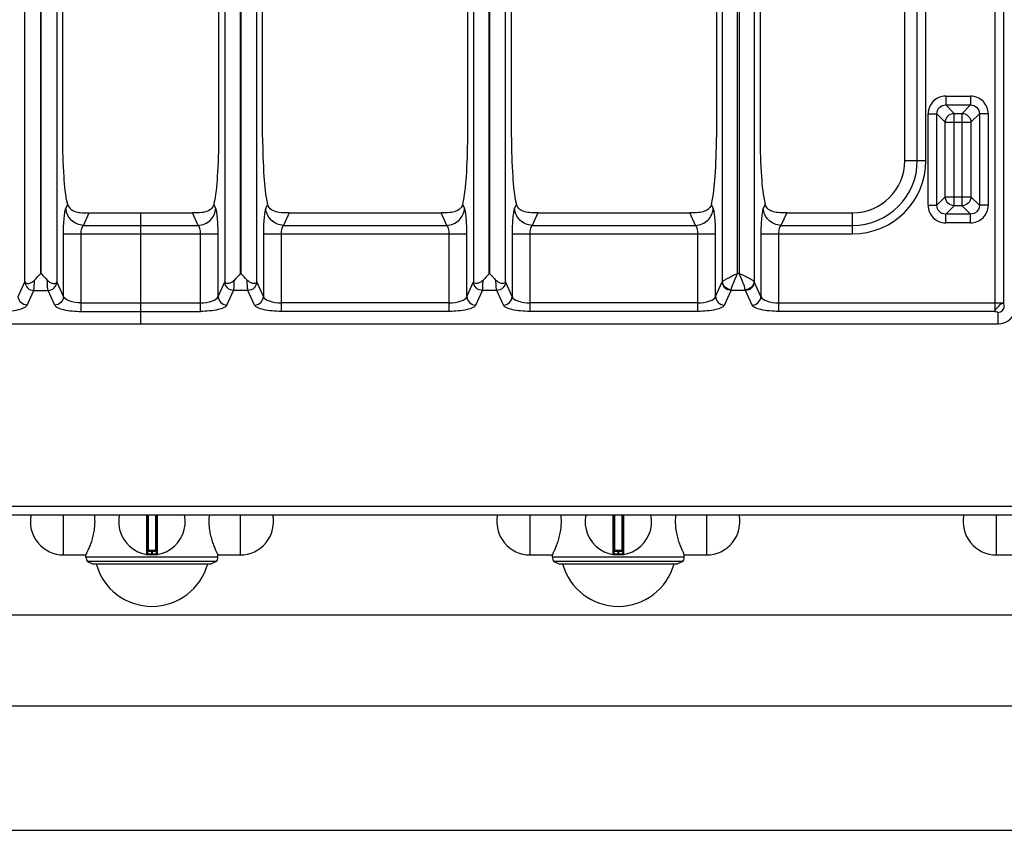
# Model space of a CAD drawing. Units: millimetres. Extents: x 268 to 1915, y 533 to 2440.
# Drawn here: x 449 to 670, y 536 to 718 of the extents above; entities that cross this region are included whole.
import ezdxf

# ---------------------------------------------------------------- set-up
doc = ezdxf.new("R2010")
doc.units = ezdxf.units.MM
doc.header["$LTSCALE"] = 195.555556
doc.layers.get('0').update_dxf_attribs({"linetype": 'CONTINUOUS'})
doc.layers.add('AXES', color=7, linetype='CONTINUOUS')

msp = doc.modelspace()

# ---------------------------------------------------------------- linework, layer by layer
at = {"color": 9, "linetype": 'CONTINUOUS'}
for p, q in [((668.16, 897.66), (668.16, 652.55)), ((670.1, 897.66), (670.1, 654.48)), ((610.23, 661.11), (610.23, 845.62)), ((610.6, 845.62), (610.6, 661.11)), ((606.86, 659.26), (606.86, 844.39)), ((613.98, 844.39), (613.98, 659.26)), ((650.73, 686.52), (650.73, 838.29)), ((652.66, 686.52), (652.66, 838.29)), ((449.84, 659.2), (449.84, 781.23)), ((457, 781.23), (457, 659.2)), ((494.84, 781.23), (494.84, 659.2)), ((498.37, 661.11), (498.37, 781.23)), ((498.47, 661.11), (498.47, 781.23)), ((502, 659.2), (502, 781.23)), ((550.84, 776.23), (550.84, 659.2)), ((554.37, 661.11), (554.37, 776.23)), ((554.47, 661.11), (554.47, 776.23)), ((558, 659.2), (558, 776.23)), ((657.12, 701), (662.71, 701)), ((657.12, 701), (657.12, 699.02)), ((662.71, 701), (662.71, 699.02)), ((657.12, 699.02), (662.71, 699.02)), ((657.12, 699.02), (659.02, 697.12)), ((662.71, 699.02), (660.81, 697.12)), ((653.14, 697.03), (655.13, 697.03)), ((653.14, 676.43), (653.14, 697.03)), ((655.13, 697.03), (657.03, 695.13)), ((655.13, 676.43), (655.13, 697.03)), ((659.02, 697.12), (660.81, 697.12)), ((659.02, 676.35), (659.02, 697.12)), ((660.81, 676.35), (660.81, 697.12)), ((664.7, 697.03), (662.8, 695.13)), ((666.68, 697.03), (664.7, 697.03)), ((664.7, 697.03), (664.7, 676.43)), ((666.68, 697.03), (666.68, 676.43)), ((657.03, 695.13), (662.8, 695.13)), ((657.03, 678.34), (657.03, 695.13)), ((662.8, 695.13), (662.8, 678.34)), ((647.91, 686.52), (652.66, 686.52)), ((655.13, 676.43), (657.03, 678.34)), ((657.03, 678.34), (662.8, 678.34)), ((664.7, 676.43), (662.8, 678.34)), ((459.06, 675.78), (459.46, 676.65)), ((492.78, 675.78), (492.38, 676.65)), ((504.46, 676.65), (504.06, 675.78)), ((548.78, 675.78), (548.38, 676.65)), ((560.46, 676.65), (560.06, 675.78)), ((604.78, 675.78), (604.38, 676.65)), ((616.46, 676.65), (616.06, 675.78)), ((653.14, 676.43), (655.13, 676.43)), ((657.12, 674.45), (659.02, 676.35)), ((660.81, 676.35), (659.02, 676.35)), ((662.71, 674.45), (660.81, 676.35)), ((666.68, 676.43), (664.7, 676.43)), ((463.03, 671.92), (464.32, 674.73)), ((488.81, 671.92), (487.52, 674.73)), ((509.32, 674.73), (508.03, 671.92)), ((544.81, 671.92), (543.52, 674.73)), ((565.32, 674.73), (564.03, 671.92)), ((600.81, 671.92), (599.52, 674.73)), ((621.32, 674.73), (620.03, 671.92)), ((636.13, 669.98), (636.13, 674.73)), ((662.71, 674.45), (657.12, 674.45)), ((657.12, 672.46), (657.12, 674.45)), ((662.71, 672.46), (662.71, 674.45)), ((463.03, 671.92), (488.81, 671.92)), ((508.03, 671.92), (544.81, 671.92)), ((564.03, 671.92), (600.81, 671.92)), ((620.03, 671.92), (636.13, 671.92)), ((662.71, 672.46), (657.12, 672.46)), ((458.51, 669.98), (493.32, 669.98)), ((458.51, 655.9), (458.51, 669.98)), ((462.48, 652.55), (462.48, 669.98)), ((489.35, 652.55), (489.35, 669.98)), ((493.32, 655.9), (493.32, 669.98)), ((503.51, 669.98), (549.32, 669.98)), ((503.51, 669.98), (503.51, 655.9)), ((507.48, 669.98), (507.48, 652.55)), ((545.35, 652.55), (545.35, 669.98)), ((549.32, 655.9), (549.32, 669.98)), ((559.51, 669.98), (605.32, 669.98)), ((559.51, 669.98), (559.51, 655.9)), ((563.48, 669.98), (563.48, 652.55)), ((601.35, 652.55), (601.35, 669.98)), ((605.32, 655.9), (605.32, 669.98)), ((615.51, 669.98), (636.13, 669.98)), ((615.51, 669.98), (615.51, 655.9)), ((619.48, 669.98), (619.48, 652.55)), ((498.47, 661.11), (498.37, 661.11)), ((554.47, 661.11), (554.37, 661.11)), ((610.6, 661.11), (610.23, 661.11)), ((448.32, 655.9), (449.83, 659.18)), ((449.83, 659.18), (449.84, 659.2)), ((457.01, 659.18), (457, 659.2)), ((458.51, 655.9), (457.01, 659.18)), ((493.32, 655.9), (494.83, 659.18)), ((494.83, 659.18), (494.84, 659.2)), ((502.01, 659.18), (502, 659.2)), ((503.51, 655.9), (502.01, 659.18)), ((549.32, 655.9), (550.83, 659.18)), ((550.83, 659.18), (550.84, 659.2)), ((558.01, 659.18), (558, 659.2)), ((559.51, 655.9), (558.01, 659.18)), ((605.32, 655.9), (606.83, 659.18)), ((615.51, 655.9), (614.01, 659.18)), ((450.31, 653.96), (451.81, 657.25)), ((451.81, 657.25), (455.03, 657.25)), ((456.53, 653.96), (455.03, 657.25)), ((495.31, 653.96), (496.81, 657.25)), ((500.03, 657.25), (496.81, 657.25)), ((501.53, 653.96), (500.03, 657.25)), ((551.31, 653.96), (552.81, 657.25)), ((556.03, 657.25), (552.81, 657.25)), ((557.53, 653.96), (556.03, 657.25)), ((607.31, 653.96), (608.81, 657.25)), ((612.03, 657.25), (608.81, 657.25)), ((613.53, 653.96), (612.03, 657.25)), ((462.48, 654.48), (489.35, 654.48)), ((545.35, 654.48), (507.48, 654.48)), ((601.35, 654.48), (563.48, 654.48)), ((619.48, 654.48), (670.1, 654.48)), ((462.48, 652.55), (489.35, 652.55)), ((545.35, 652.55), (507.48, 652.55)), ((601.35, 652.55), (563.48, 652.55)), ((668.16, 652.55), (619.48, 652.55)), ((668.9, 649.73), (668.9, 652.33)), ((268.42, 608.73), (968.42, 608.73)), ((477.19, 606.73), (477.19, 597.83)), ((477.62, 598.73), (477.62, 606.73)), ((479.22, 606.73), (479.22, 598.73)), ((479.65, 597.83), (479.65, 606.73)), ((582.19, 606.73), (582.19, 597.83)), ((582.62, 598.73), (582.62, 606.73)), ((584.22, 606.73), (584.22, 598.73)), ((584.65, 597.83), (584.65, 606.73)), ((479.42, 598.53), (477.42, 598.53)), ((478.32, 598.73), (478.32, 597.93)), ((478.52, 597.93), (478.52, 598.73)), ((584.42, 598.53), (582.42, 598.53)), ((583.32, 598.73), (583.32, 597.93)), ((583.52, 597.93), (583.52, 598.73)), ((478.32, 597.93), (478.32, 597.73)), ((478.52, 597.93), (478.52, 597.73)), ((583.32, 597.93), (583.32, 597.73)), ((583.52, 597.93), (583.52, 597.73))]:
    msp.add_line(p, q, dxfattribs=at)
at = {"color": 7, "linetype": 'CONTINUOUS'}
for p, q in [((647.91, 686.52), (647.91, 838.29)), ((615.33, 811.18), (615.33, 691.73)), ((605.51, 795.86), (605.51, 691.73)), ((559.33, 691.73), (559.33, 753.17)), ((549.51, 691.73), (549.51, 747.64)), ((503.33, 691.73), (503.33, 732.08)), ((458.33, 691.73), (458.33, 730.68)), ((493.51, 691.73), (493.51, 730.68)), ((464.32, 674.73), (487.52, 674.73)), ((475.92, 649.73), (475.92, 674.73)), ((509.32, 674.73), (543.52, 674.73)), ((565.32, 674.73), (599.52, 674.73)), ((621.32, 674.73), (636.13, 674.73)), ((282.94, 649.73), (668.9, 649.73)), ((270.42, 606.73), (966.42, 606.73)), ((477.42, 606.73), (477.42, 598.03)), ((479.42, 598.03), (479.42, 606.73)), ((582.42, 606.73), (582.42, 598.03)), ((584.42, 598.03), (584.42, 606.73)), ((479.22, 598.73), (477.62, 598.73)), ((584.22, 598.73), (582.62, 598.73)), ((463.92, 596.26), (465.07, 595.73)), ((492.92, 596.26), (463.92, 596.26)), ((465.07, 595.73), (491.77, 595.73)), ((492.92, 596.26), (491.77, 595.73)), ((597.92, 596.26), (568.92, 596.26)), ((568.92, 596.26), (570.07, 595.73)), ((570.07, 595.73), (596.77, 595.73)), ((597.92, 596.26), (596.77, 595.73))]:
    msp.add_line(p, q, dxfattribs=at)
at = {"color": 9, "linetype": 'CONTINUOUS'}
for centre, radius, start, end in [((636.13, 686.52), 16.53, 270, 360), ((636.13, 686.52), 14.6, 270, 360), ((668.9, 653.75), 1.42, 270, 360), ((478.42, 605.23), 7.3, 269.2158, 270.7842), ((583.42, 605.23), 7.3, 269.2158, 270.7842)]:
    msp.add_arc(centre, radius, start, end, dxfattribs=at)
at = {"color": 7, "linetype": 'CONTINUOUS'}
for centre, radius, start, end in [((636.13, 686.52), 11.78, 270, 360), ((668.9, 653.75), 4.02, 270, 360), ((478.42, 605.23), 7.5, 168.4356, 11.5644), ((583.42, 605.23), 7.5, 168.4356, 11.5644), ((477.62, 598.53), 0.2, 90, 180), ((479.22, 598.53), 0.2, 0, 90), ((582.62, 598.53), 0.2, 90, 180), ((584.22, 598.53), 0.2, 0, 90), ((477.22, 598.03), 0.2, 260.5386, 360), ((479.62, 598.03), 0.2, 180, 279.4614), ((582.22, 598.03), 0.2, 260.5386, 360), ((584.62, 598.03), 0.2, 180, 279.4614)]:
    msp.add_arc(centre, radius, start, end, dxfattribs=at)
at = {"color": 9, "linetype": 'CONTINUOUS'}
for points, knots in [([(657.12, 701), (656.1, 701), (653.99, 700.16), (653.14, 698.05), (653.14, 697.03)], [0, 0, 0, 0, 0.499992, 1, 1, 1, 1]), ([(666.68, 697.03), (666.68, 698.05), (665.84, 700.16), (663.73, 701), (662.71, 701)], [0, 0, 0, 0, 0.499992, 1, 1, 1, 1]), ([(655.13, 697.03), (655.12, 697.54), (655.53, 698.62), (656.61, 699.03), (657.12, 699.02)], [0, 0, 0, 0, 0.500004, 1, 1, 1, 1]), ([(662.71, 699.02), (663.22, 699.03), (664.3, 698.62), (664.71, 697.54), (664.7, 697.03)], [0, 0, 0, 0, 0.500004, 1, 1, 1, 1]), ([(657.03, 695.13), (657.04, 695.64), (657.47, 696.68), (658.51, 697.11), (659.02, 697.12)], [0, 0, 0, 0, 0.499993, 1, 1, 1, 1]), ([(662.8, 678.34), (662.79, 677.83), (662.36, 676.79), (661.32, 676.36), (660.81, 676.35)], [0, 0, 0, 0, 0.500007, 1, 1, 1, 1]), ([(653.14, 676.43), (653.14, 675.42), (653.99, 673.3), (656.1, 672.46), (657.12, 672.46)], [0, 0, 0, 0, 0.499992, 1, 1, 1, 1]), ([(657.12, 674.45), (656.61, 674.44), (655.53, 674.85), (655.12, 675.93), (655.13, 676.43)], [0, 0, 0, 0, 0.500004, 1, 1, 1, 1]), ([(662.71, 672.46), (663.73, 672.46), (665.84, 673.3), (666.68, 675.42), (666.68, 676.43)], [0, 0, 0, 0, 0.499992, 1, 1, 1, 1]), ([(664.7, 676.43), (664.71, 675.93), (664.3, 674.85), (663.22, 674.44), (662.71, 674.45)], [0, 0, 0, 0, 0.500004, 1, 1, 1, 1]), ([(458.51, 669.98), (458.51, 671.2), (458.56, 672.88), (458.8, 674.81), (458.94, 675.53), (459.06, 675.78)], [0, 0, 0, 0, 0.627076, 0.85739, 1, 1, 1, 1]), ([(463.03, 671.92), (462.03, 671.95), (460, 672.78), (459.09, 674.8), (459.06, 675.78)], [0, 0, 0, 0, 0.504621, 1, 1, 1, 1]), ([(488.81, 671.92), (489.81, 671.95), (491.84, 672.78), (492.75, 674.8), (492.78, 675.78)], [0, 0, 0, 0, 0.504621, 1, 1, 1, 1]), ([(493.32, 669.98), (493.32, 671.2), (493.28, 672.88), (493.04, 674.81), (492.89, 675.53), (492.78, 675.78)], [0, 0, 0, 0, 0.627076, 0.85739, 1, 1, 1, 1]), ([(504.06, 675.78), (503.94, 675.53), (503.8, 674.81), (503.56, 672.88), (503.51, 671.21), (503.51, 669.98)], [0, 0, 0, 0, 0.142538, 0.372777, 1, 1, 1, 1]), ([(508.03, 671.92), (507.03, 671.95), (505, 672.78), (504.09, 674.8), (504.06, 675.78)], [0, 0, 0, 0, 0.504621, 1, 1, 1, 1]), ([(544.81, 671.92), (545.81, 671.95), (547.84, 672.78), (548.75, 674.8), (548.78, 675.78)], [0, 0, 0, 0, 0.504621, 1, 1, 1, 1]), ([(549.32, 669.98), (549.32, 671.2), (549.28, 672.88), (549.04, 674.81), (548.89, 675.53), (548.78, 675.78)], [0, 0, 0, 0, 0.627076, 0.85739, 1, 1, 1, 1]), ([(560.06, 675.78), (559.94, 675.53), (559.8, 674.81), (559.56, 672.88), (559.51, 671.21), (559.51, 669.98)], [0, 0, 0, 0, 0.142538, 0.372777, 1, 1, 1, 1]), ([(564.03, 671.92), (563.03, 671.95), (561, 672.78), (560.09, 674.8), (560.06, 675.78)], [0, 0, 0, 0, 0.504621, 1, 1, 1, 1]), ([(600.81, 671.92), (601.81, 671.95), (603.84, 672.78), (604.75, 674.8), (604.78, 675.78)], [0, 0, 0, 0, 0.504621, 1, 1, 1, 1]), ([(605.32, 669.98), (605.32, 671.2), (605.28, 672.88), (605.04, 674.81), (604.89, 675.53), (604.78, 675.78)], [0, 0, 0, 0, 0.627076, 0.85739, 1, 1, 1, 1]), ([(616.06, 675.78), (615.94, 675.53), (615.8, 674.81), (615.56, 672.88), (615.51, 671.21), (615.51, 669.98)], [0, 0, 0, 0, 0.142538, 0.372777, 1, 1, 1, 1]), ([(620.03, 671.92), (619.03, 671.95), (617, 672.78), (616.09, 674.8), (616.06, 675.78)], [0, 0, 0, 0, 0.504621, 1, 1, 1, 1]), ([(462.48, 669.98), (462.48, 670.4), (462.56, 671.06), (462.82, 671.76), (463.03, 671.92)], [0, 0, 0, 0, 0.60978, 1, 1, 1, 1]), ([(489.35, 669.98), (489.35, 670.4), (489.28, 671.06), (489.02, 671.76), (488.81, 671.92)], [0, 0, 0, 0, 0.60978, 1, 1, 1, 1]), ([(508.03, 671.92), (507.82, 671.76), (507.56, 671.06), (507.48, 670.4), (507.48, 669.98)], [0, 0, 0, 0, 0.39008, 1, 1, 1, 1]), ([(545.35, 669.98), (545.35, 670.4), (545.28, 671.06), (545.02, 671.76), (544.81, 671.92)], [0, 0, 0, 0, 0.60978, 1, 1, 1, 1]), ([(564.03, 671.92), (563.82, 671.76), (563.56, 671.06), (563.48, 670.4), (563.48, 669.98)], [0, 0, 0, 0, 0.39008, 1, 1, 1, 1]), ([(601.35, 669.98), (601.35, 670.4), (601.28, 671.06), (601.02, 671.76), (600.81, 671.92)], [0, 0, 0, 0, 0.60978, 1, 1, 1, 1]), ([(620.03, 671.92), (619.82, 671.76), (619.56, 671.06), (619.48, 670.4), (619.48, 669.98)], [0, 0, 0, 0, 0.39008, 1, 1, 1, 1]), ([(606.86, 659.26), (606.96, 659.4), (607.37, 659.64), (608.1, 660.05), (609.11, 660.56), (609.85, 660.92), (610.23, 661.11)], [0, 0, 0, 0, 0.128193, 0.360501, 0.663145, 1, 1, 1, 1]), ([(608.84, 657.42), (608.92, 657.95), (609.45, 659.17), (609.93, 660.39), (610.23, 661.11)], [0, 0, 0, 0, 0.405199, 1, 1, 1, 1]), ([(611.99, 657.42), (611.92, 657.95), (611.39, 659.17), (610.91, 660.39), (610.6, 661.11)], [0, 0, 0, 0, 0.405183, 1, 1, 1, 1]), ([(613.98, 659.26), (613.88, 659.4), (613.47, 659.64), (612.73, 660.05), (611.73, 660.56), (610.99, 660.92), (610.6, 661.11)], [0, 0, 0, 0, 0.128187, 0.36048, 0.663116, 1, 1, 1, 1]), ([(449.83, 659.18), (449.84, 658.69), (450.3, 657.68), (451.31, 657.26), (451.81, 657.25)], [0, 0, 0, 0, 0.495378, 1, 1, 1, 1]), ([(451.81, 657.25), (451.88, 657.53), (451.93, 658.31), (451.96, 659.09), (451.98, 659.58)], [0, 0, 0, 0, 0.367963, 1, 1, 1, 1]), ([(455.03, 657.25), (454.96, 657.53), (454.91, 658.31), (454.87, 659.09), (454.86, 659.58)], [0, 0, 0, 0, 0.367991, 1, 1, 1, 1]), ([(455.03, 657.25), (455.53, 657.26), (456.54, 657.68), (456.99, 658.69), (457.01, 659.18)], [0, 0, 0, 0, 0.504622, 1, 1, 1, 1]), ([(496.81, 657.25), (496.31, 657.26), (495.3, 657.68), (494.84, 658.69), (494.83, 659.18)], [0, 0, 0, 0, 0.504622, 1, 1, 1, 1]), ([(496.81, 657.25), (496.88, 657.53), (496.93, 658.31), (496.96, 659.09), (496.98, 659.58)], [0, 0, 0, 0, 0.367991, 1, 1, 1, 1]), ([(500.03, 657.25), (499.96, 657.53), (499.91, 658.31), (499.87, 659.09), (499.86, 659.58)], [0, 0, 0, 0, 0.367963, 1, 1, 1, 1]), ([(502.01, 659.18), (501.99, 658.69), (501.54, 657.68), (500.53, 657.26), (500.03, 657.25)], [0, 0, 0, 0, 0.495378, 1, 1, 1, 1]), ([(552.81, 657.25), (552.31, 657.26), (551.3, 657.68), (550.84, 658.69), (550.83, 659.18)], [0, 0, 0, 0, 0.504622, 1, 1, 1, 1]), ([(552.81, 657.25), (552.88, 657.53), (552.93, 658.31), (552.96, 659.09), (552.98, 659.58)], [0, 0, 0, 0, 0.367991, 1, 1, 1, 1]), ([(556.03, 657.25), (555.96, 657.53), (555.91, 658.31), (555.87, 659.09), (555.86, 659.58)], [0, 0, 0, 0, 0.367963, 1, 1, 1, 1]), ([(558.01, 659.18), (557.99, 658.69), (557.54, 657.68), (556.53, 657.26), (556.03, 657.25)], [0, 0, 0, 0, 0.495378, 1, 1, 1, 1]), ([(606.83, 659.18), (606.83, 659.19), (606.84, 659.22), (606.85, 659.25), (606.86, 659.26)], [0, 0, 0, 0, 0.457266, 1, 1, 1, 1]), ([(608.81, 657.25), (608.31, 657.26), (607.3, 657.68), (606.84, 658.69), (606.83, 659.18)], [0, 0, 0, 0, 0.504622, 1, 1, 1, 1]), ([(608.84, 657.42), (608.35, 657.44), (607.36, 657.83), (606.88, 658.79), (606.86, 659.26)], [0, 0, 0, 0, 0.512131, 1, 1, 1, 1]), ([(613.98, 659.26), (613.96, 658.79), (613.47, 657.83), (612.49, 657.44), (611.99, 657.42)], [0, 0, 0, 0, 0.487869, 1, 1, 1, 1]), ([(614.01, 659.18), (613.99, 658.69), (613.54, 657.68), (612.53, 657.26), (612.03, 657.25)], [0, 0, 0, 0, 0.495378, 1, 1, 1, 1]), ([(614.01, 659.18), (614, 659.19), (613.99, 659.22), (613.98, 659.25), (613.98, 659.26)], [0, 0, 0, 0, 0.457267, 1, 1, 1, 1]), ([(608.81, 657.25), (608.82, 657.27), (608.83, 657.33), (608.84, 657.4), (608.84, 657.43)], [0, 0, 0, 0, 0.404221, 1, 1, 1, 1]), ([(612.03, 657.25), (612.02, 657.27), (612.01, 657.33), (612, 657.4), (611.99, 657.43)], [0, 0, 0, 0, 0.404221, 1, 1, 1, 1]), ([(444.35, 652.55), (445.7, 652.55), (447.54, 652.69), (449.51, 653.28), (450.19, 653.71), (450.31, 653.96)], [0, 0, 0, 0, 0.644342, 0.866854, 1, 1, 1, 1]), ([(450.31, 653.96), (449.81, 653.98), (448.79, 654.4), (448.34, 655.4), (448.32, 655.9)], [0, 0, 0, 0, 0.504622, 1, 1, 1, 1]), ([(458.51, 655.9), (458.5, 655.4), (458.05, 654.4), (457.03, 653.98), (456.53, 653.96)], [0, 0, 0, 0, 0.495378, 1, 1, 1, 1]), ([(456.53, 653.96), (456.64, 653.71), (457.33, 653.28), (459.29, 652.69), (461.14, 652.55), (462.48, 652.55)], [0, 0, 0, 0, 0.13315, 0.355662, 1, 1, 1, 1]), ([(462.48, 654.48), (461.57, 654.48), (460.2, 654.62), (458.67, 655.38), (458.51, 655.9)], [0, 0, 0, 0, 0.629081, 1, 1, 1, 1]), ([(489.35, 654.48), (490.26, 654.48), (491.64, 654.62), (493.17, 655.38), (493.32, 655.9)], [0, 0, 0, 0, 0.629081, 1, 1, 1, 1]), ([(495.31, 653.96), (495.19, 653.71), (494.51, 653.28), (492.54, 652.69), (490.7, 652.55), (489.35, 652.55)], [0, 0, 0, 0, 0.13315, 0.355662, 1, 1, 1, 1]), ([(493.32, 655.9), (493.34, 655.4), (493.79, 654.4), (494.81, 653.98), (495.31, 653.96)], [0, 0, 0, 0, 0.495378, 1, 1, 1, 1]), ([(501.53, 653.96), (502.03, 653.98), (503.05, 654.4), (503.5, 655.4), (503.51, 655.9)], [0, 0, 0, 0, 0.504622, 1, 1, 1, 1]), ([(507.48, 652.55), (506.14, 652.55), (504.29, 652.69), (502.33, 653.28), (501.65, 653.71), (501.53, 653.96)], [0, 0, 0, 0, 0.644342, 0.866854, 1, 1, 1, 1]), ([(503.51, 655.9), (503.67, 655.38), (505.2, 654.62), (506.57, 654.48), (507.48, 654.48)], [0, 0, 0, 0, 0.370918, 1, 1, 1, 1]), ([(545.35, 654.48), (546.26, 654.48), (547.64, 654.62), (549.17, 655.38), (549.32, 655.9)], [0, 0, 0, 0, 0.629081, 1, 1, 1, 1]), ([(551.31, 653.96), (551.19, 653.71), (550.51, 653.28), (548.54, 652.69), (546.7, 652.55), (545.35, 652.55)], [0, 0, 0, 0, 0.13315, 0.355662, 1, 1, 1, 1]), ([(549.32, 655.9), (549.34, 655.4), (549.79, 654.4), (550.81, 653.98), (551.31, 653.96)], [0, 0, 0, 0, 0.495378, 1, 1, 1, 1]), ([(557.53, 653.96), (558.03, 653.98), (559.05, 654.4), (559.5, 655.4), (559.51, 655.9)], [0, 0, 0, 0, 0.504622, 1, 1, 1, 1]), ([(563.48, 652.55), (562.14, 652.55), (560.29, 652.69), (558.33, 653.28), (557.65, 653.71), (557.53, 653.96)], [0, 0, 0, 0, 0.644342, 0.866854, 1, 1, 1, 1]), ([(559.51, 655.9), (559.67, 655.38), (561.2, 654.62), (562.57, 654.48), (563.48, 654.48)], [0, 0, 0, 0, 0.370918, 1, 1, 1, 1]), ([(601.35, 654.48), (602.26, 654.48), (603.64, 654.62), (605.17, 655.38), (605.32, 655.9)], [0, 0, 0, 0, 0.629081, 1, 1, 1, 1]), ([(607.31, 653.96), (607.19, 653.71), (606.51, 653.28), (604.54, 652.69), (602.7, 652.55), (601.35, 652.55)], [0, 0, 0, 0, 0.13315, 0.355662, 1, 1, 1, 1]), ([(605.32, 655.9), (605.34, 655.4), (605.79, 654.4), (606.81, 653.98), (607.31, 653.96)], [0, 0, 0, 0, 0.495378, 1, 1, 1, 1]), ([(613.53, 653.96), (614.03, 653.98), (615.05, 654.4), (615.5, 655.4), (615.51, 655.9)], [0, 0, 0, 0, 0.504622, 1, 1, 1, 1]), ([(619.48, 652.55), (618.14, 652.55), (616.29, 652.69), (614.33, 653.28), (613.65, 653.71), (613.53, 653.96)], [0, 0, 0, 0, 0.644342, 0.866854, 1, 1, 1, 1]), ([(615.51, 655.9), (615.67, 655.38), (617.2, 654.62), (618.57, 654.48), (619.48, 654.48)], [0, 0, 0, 0, 0.370918, 1, 1, 1, 1]), ([(668.16, 652.55), (668.21, 652.6), (668.23, 652.77), (668.46, 653.18), (668.9, 653.55), (669.31, 653.99), (669.61, 654.26), (669.87, 654.42), (670.05, 654.44), (670.1, 654.48)], [0, 0, 0, 0, 0.068379, 0.178484, 0.500017, 0.670285, 0.821714, 0.931851, 1, 1, 1, 1]), ([(670.1, 654.48), (670.1, 654.31), (670.13, 654.1), (670.23, 653.75), (670.31, 653.75)], [0, 0, 0, 0, 0.658544, 1, 1, 1, 1]), ([(668.16, 652.55), (668.34, 652.55), (668.55, 652.51), (668.9, 652.42), (668.9, 652.33)], [0, 0, 0, 0, 0.658847, 1, 1, 1, 1]), ([(477.42, 598.03), (477.42, 598.02), (477.45, 598.03), (477.5, 598.01), (477.58, 598), (477.69, 597.98), (477.83, 597.96), (478.04, 597.94), (478.2, 597.93), (478.32, 597.93)], [0, 0, 0, 0, 0.019566, 0.077303, 0.170551, 0.295345, 0.446752, 0.619008, 1, 1, 1, 1]), ([(478.52, 597.93), (478.63, 597.93), (478.8, 597.94), (479.01, 597.96), (479.15, 597.98), (479.26, 598), (479.34, 598.01), (479.39, 598.03), (479.42, 598.02), (479.42, 598.03)], [0, 0, 0, 0, 0.380992, 0.553247, 0.704654, 0.829448, 0.922696, 0.980434, 1, 1, 1, 1]), ([(582.42, 598.03), (582.42, 598.02), (582.45, 598.03), (582.5, 598.01), (582.58, 598), (582.69, 597.98), (582.83, 597.96), (583.04, 597.94), (583.2, 597.93), (583.32, 597.93)], [0, 0, 0, 0, 0.019566, 0.077303, 0.170551, 0.295345, 0.446752, 0.619008, 1, 1, 1, 1]), ([(583.52, 597.93), (583.63, 597.93), (583.8, 597.94), (584.01, 597.96), (584.15, 597.98), (584.26, 598), (584.34, 598.01), (584.39, 598.03), (584.42, 598.02), (584.42, 598.03)], [0, 0, 0, 0, 0.380992, 0.553247, 0.704654, 0.829448, 0.922696, 0.980434, 1, 1, 1, 1])]:
    msp.add_open_spline(points, degree=3, knots=knots, dxfattribs=at)
for points in [[(660.81, 697.12), (661.32, 697.11), (662.36, 696.68), (662.79, 695.64), (662.8, 695.13)], [(659.02, 676.35), (658.51, 676.36), (657.47, 676.79), (657.04, 677.83), (657.03, 678.34)]]:
    msp.add_open_spline(points, degree=3, dxfattribs=at)
at = {"color": 7, "linetype": 'CONTINUOUS'}
for points, knots in [([(459.46, 676.65), (458.97, 678.69), (458.51, 683.75), (458.33, 688.79), (458.33, 691.73)], [0, 0, 0, 0, 0.416005, 1, 1, 1, 1]), ([(492.38, 676.65), (492.87, 678.69), (493.33, 683.75), (493.51, 688.79), (493.51, 691.73)], [0, 0, 0, 0, 0.416005, 1, 1, 1, 1]), ([(503.33, 691.73), (503.33, 688.79), (503.51, 683.75), (503.97, 678.69), (504.46, 676.65)], [0, 0, 0, 0, 0.583996, 1, 1, 1, 1]), ([(548.38, 676.65), (548.87, 678.69), (549.33, 683.75), (549.51, 688.79), (549.51, 691.73)], [0, 0, 0, 0, 0.416005, 1, 1, 1, 1]), ([(559.33, 691.73), (559.33, 688.79), (559.51, 683.75), (559.97, 678.69), (560.46, 676.65)], [0, 0, 0, 0, 0.583996, 1, 1, 1, 1]), ([(604.38, 676.65), (604.87, 678.69), (605.33, 683.75), (605.51, 688.79), (605.51, 691.73)], [0, 0, 0, 0, 0.416005, 1, 1, 1, 1]), ([(615.33, 691.73), (615.33, 688.79), (615.51, 683.75), (615.97, 678.69), (616.46, 676.65)], [0, 0, 0, 0, 0.583996, 1, 1, 1, 1]), ([(459.46, 676.65), (459.56, 676.19), (460.23, 675.33), (461.19, 675), (461.7, 674.9)], [0, 0, 0, 0, 0.471171, 1, 1, 1, 1]), ([(492.38, 676.65), (492.27, 676.19), (491.61, 675.33), (490.65, 675), (490.13, 674.9)], [0, 0, 0, 0, 0.471171, 1, 1, 1, 1]), ([(505.86, 675.16), (505.69, 675.23), (505.07, 675.55), (504.57, 676.15), (504.46, 676.65)], [0, 0, 0, 0, 0.264986, 1, 1, 1, 1]), ([(548.38, 676.65), (548.3, 676.29), (547.86, 675.6), (546.77, 675), (545.28, 674.72), (544.17, 674.73), (543.52, 674.73)], [0, 0, 0, 0, 0.197251, 0.40584, 0.651321, 1, 1, 1, 1]), ([(565.32, 674.73), (564.67, 674.73), (563.56, 674.72), (562.07, 675), (560.98, 675.6), (560.54, 676.29), (560.46, 676.65)], [0, 0, 0, 0, 0.348683, 0.594162, 0.802749, 1, 1, 1, 1]), ([(604.38, 676.65), (604.3, 676.29), (603.86, 675.6), (602.77, 675), (601.28, 674.72), (600.17, 674.73), (599.52, 674.73)], [0, 0, 0, 0, 0.197251, 0.40584, 0.651321, 1, 1, 1, 1]), ([(621.32, 674.73), (620.67, 674.73), (619.56, 674.72), (618.07, 675), (616.98, 675.6), (616.54, 676.29), (616.46, 676.65)], [0, 0, 0, 0, 0.348683, 0.594162, 0.802749, 1, 1, 1, 1]), ([(461.7, 674.9), (461.88, 674.86), (462.74, 674.72), (463.62, 674.73), (464.32, 674.73)], [0, 0, 0, 0, 0.200216, 1, 1, 1, 1]), ([(490.13, 674.9), (489.96, 674.86), (489.1, 674.72), (488.22, 674.73), (487.52, 674.73)], [0, 0, 0, 0, 0.200216, 1, 1, 1, 1]), ([(509.32, 674.73), (508.93, 674.73), (507.77, 674.73), (506.57, 674.85), (505.86, 675.16)], [0, 0, 0, 0, 0.335375, 1, 1, 1, 1]), ([(449.84, 659.2), (449.87, 659.07), (450.07, 658.79), (450.66, 658.8), (451.32, 659.04), (451.77, 659.36), (451.98, 659.58)], [0, 0, 0, 0, 0.157746, 0.354921, 0.642656, 1, 1, 1, 1]), ([(454.86, 659.58), (455.07, 659.36), (455.52, 659.04), (456.18, 658.8), (456.77, 658.79), (456.97, 659.07), (457, 659.2)], [0, 0, 0, 0, 0.357479, 0.645269, 0.842353, 1, 1, 1, 1]), ([(496.98, 659.58), (496.77, 659.36), (496.32, 659.04), (495.66, 658.8), (495.07, 658.79), (494.87, 659.07), (494.84, 659.2)], [0, 0, 0, 0, 0.357479, 0.645269, 0.842353, 1, 1, 1, 1]), ([(502, 659.2), (501.97, 659.07), (501.77, 658.79), (501.18, 658.8), (500.52, 659.04), (500.07, 659.36), (499.86, 659.58)], [0, 0, 0, 0, 0.157746, 0.354921, 0.642656, 1, 1, 1, 1]), ([(552.98, 659.58), (552.77, 659.36), (552.32, 659.04), (551.66, 658.8), (551.07, 658.79), (550.87, 659.07), (550.84, 659.2)], [0, 0, 0, 0, 0.35733, 0.645048, 0.842225, 1, 1, 1, 1]), ([(558, 659.2), (557.97, 659.07), (557.77, 658.79), (557.18, 658.8), (556.52, 659.04), (556.07, 659.36), (555.86, 659.58)], [0, 0, 0, 0, 0.157797, 0.355003, 0.642698, 1, 1, 1, 1])]:
    msp.add_open_spline(points, degree=3, knots=knots, dxfattribs=at)
for points in [[(451.98, 659.58), (452.45, 660.08), (452.91, 660.6), (453.39, 661.1)], [(453.45, 661.1), (453.92, 660.6), (454.39, 660.08), (454.86, 659.58)], [(498.39, 661.1), (497.91, 660.6), (497.45, 660.08), (496.98, 659.58)], [(499.86, 659.58), (499.39, 660.08), (498.92, 660.6), (498.45, 661.1)], [(554.39, 661.1), (553.91, 660.6), (553.45, 660.08), (552.98, 659.58)], [(555.86, 659.58), (555.39, 660.08), (554.92, 660.6), (554.45, 661.1)]]:
    msp.add_open_spline(points, degree=3, dxfattribs=at)
at = {"layer": 'AXES', "color": 9, "linetype": 'CONTINUOUS'}
for p, q in [((453.37, 661.11), (453.37, 781.23)), ((453.47, 661.11), (453.47, 781.23)), ((453.37, 661.11), (453.47, 661.11)), ((458.54, 597.73), (458.54, 606.73)), ((498.29, 606.73), (498.29, 597.73)), ((563.54, 597.73), (563.54, 606.73)), ((603.29, 606.73), (603.29, 597.73)), ((668.54, 597.73), (668.54, 606.73)), ((493.27, 597.23), (463.57, 597.23)), ((598.27, 597.23), (568.57, 597.23))]:
    msp.add_line(p, q, dxfattribs=at)
at = {"layer": 'AXES', "color": 7, "linetype": 'CONTINUOUS'}
for p, q in [((458.54, 597.73), (463.57, 597.73)), ((463.57, 597.23), (463.57, 597.73)), ((493.27, 597.73), (498.29, 597.73)), ((493.27, 597.23), (493.27, 597.73)), ((563.54, 597.73), (568.57, 597.73)), ((568.57, 597.23), (568.57, 597.73)), ((598.27, 597.73), (603.29, 597.73)), ((598.27, 597.23), (598.27, 597.73)), ((668.54, 597.73), (673.57, 597.73)), ((349.92, 584.23), (886.92, 584.23)), ((347.92, 563.73), (888.92, 563.73)), ((347.92, 535.73), (888.92, 535.73))]:
    msp.add_line(p, q, dxfattribs=at)
for centre, radius, start, end in [((458.54, 605.23), 7.5, 168.4349, 270), ((452.58, 605.22), 13.02, 0.0304, 6.6657), ((504.26, 605.22), 13.02, 173.3343, 179.9696), ((498.29, 605.23), 7.5, 270, 11.5651), ((563.54, 605.23), 7.5, 168.4349, 270), ((557.58, 605.22), 13.02, 0.0304, 6.6657), ((609.26, 605.22), 13.02, 173.3343, 179.9696), ((603.29, 605.23), 7.5, 270, 11.5651), ((668.54, 605.23), 7.5, 168.4349, 270), ((465.07, 597.23), 1.5, 180, 220), ((491.77, 597.23), 1.5, 320, 360), ((570.07, 597.23), 1.5, 180, 220), ((596.77, 597.23), 1.5, 320, 360), ((478.42, 599.13), 13, 195.1723, 344.8277), ((583.42, 599.13), 13, 195.1723, 344.8277)]:
    msp.add_arc(centre, radius, start, end, dxfattribs=at)
for points, knots in [([(463.57, 597.73), (463.58, 597.74), (463.59, 597.79), (463.66, 597.9), (463.74, 598.08), (463.87, 598.33), (464.01, 598.65), (464.25, 599.18), (464.58, 599.98), (464.97, 601.09), (465.31, 602.36), (465.55, 603.76), (465.6, 604.73), (465.6, 605.23)], [0, 0, 0, 0, 0.005346, 0.021242, 0.047322, 0.083026, 0.127652, 0.180444, 0.307436, 0.458195, 0.627493, 0.810115, 1, 1, 1, 1]), ([(491.24, 605.23), (491.24, 604.73), (491.29, 603.76), (491.53, 602.36), (491.87, 601.09), (492.26, 599.98), (492.59, 599.18), (492.83, 598.65), (492.97, 598.33), (493.09, 598.08), (493.18, 597.9), (493.24, 597.79), (493.26, 597.74), (493.27, 597.73)], [0, 0, 0, 0, 0.189885, 0.372507, 0.541805, 0.692564, 0.819556, 0.872348, 0.916974, 0.952678, 0.978758, 0.994654, 1, 1, 1, 1]), ([(568.57, 597.73), (568.58, 597.74), (568.59, 597.79), (568.66, 597.9), (568.74, 598.08), (568.87, 598.33), (569.01, 598.65), (569.25, 599.18), (569.58, 599.98), (569.97, 601.09), (570.31, 602.36), (570.55, 603.76), (570.6, 604.73), (570.6, 605.23)], [0, 0, 0, 0, 0.005346, 0.021242, 0.047322, 0.083026, 0.127652, 0.180444, 0.307436, 0.458195, 0.627493, 0.810115, 1, 1, 1, 1]), ([(596.24, 605.23), (596.24, 604.73), (596.29, 603.76), (596.53, 602.36), (596.87, 601.09), (597.26, 599.98), (597.59, 599.18), (597.83, 598.65), (597.97, 598.33), (598.09, 598.08), (598.18, 597.9), (598.24, 597.79), (598.26, 597.74), (598.27, 597.73)], [0, 0, 0, 0, 0.189885, 0.372507, 0.541805, 0.692564, 0.819556, 0.872348, 0.916974, 0.952678, 0.978758, 0.994654, 1, 1, 1, 1])]:
    msp.add_open_spline(points, degree=3, knots=knots, dxfattribs=at)

doc.saveas('drawing.dxf')
